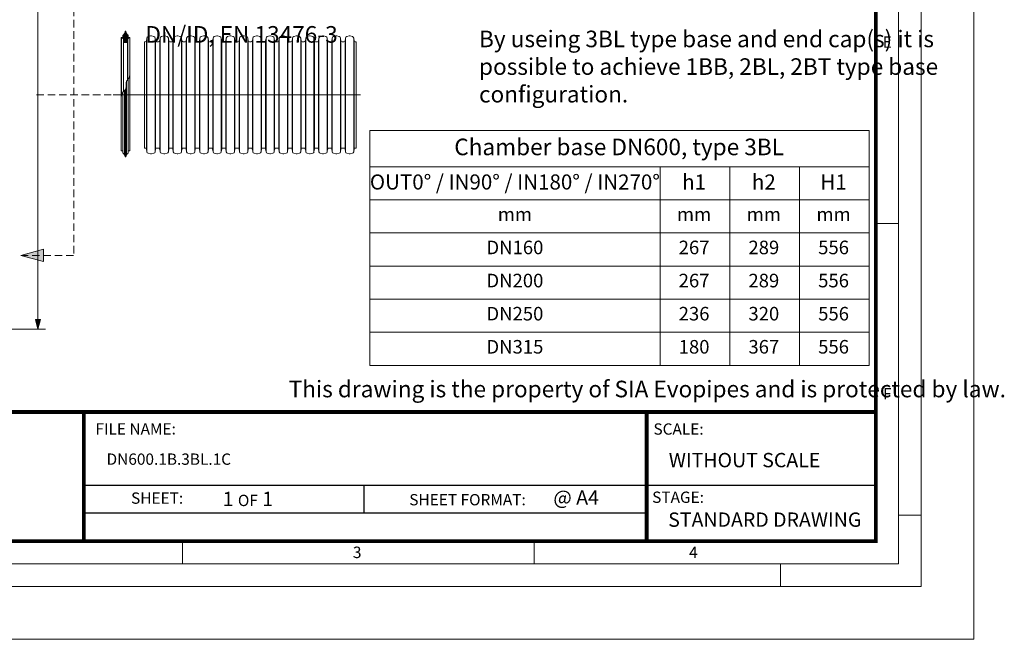
# Model space of a CAD drawing. Units: millimetres. Extents: x -31000 to 52402, y -39700 to 36029.
# Drawn here: x 8340 to 21402, y 0 to 8222 of the extents above; entities that cross this region are included whole.
import ezdxf
from ezdxf.lldxf.tags import DXFTag

# ---------------------------------------------------------------- set-up
doc = ezdxf.new("R2010")
doc.units = ezdxf.units.MM
doc.linetypes.add('2', pattern=[0.75, 0.5, -0.25])
doc.layers.add('Defpoint', color=3, linetype='Continuous', lineweight=0, plot=False)
for name, color, linetype, lineweight in [('EvoCentLinija', 160, 'CENTER2', 0), ('EvoDimencion', 109, 'Continuous', 0), ('EvoGofra', 7, 'Continuous', 0), ('EvoTabula', 7, 'Continuous', 0), ('EvoTeksts', 7, 'Continuous', 5), ('None', 7, 'Continuous', 18)]:
    doc.layers.add(name, color=color, linetype=linetype, lineweight=lineweight)
doc.layers.add('EvoRamisA4', color=7, linetype='Continuous')
doc.styles.add('ARIAL', font='ARIAL.TTF')
doc.styles.add('EVO_N', font='ARIALN.TTF')
doc.styles.add('EVO_N_BOLD', font='ARIALN.TTF')
doc.styles.get("Standard").update_dxf_attribs({"font": 'arial.ttf'})
tags = doc.linetypes.add('CENTER2', pattern=[28.575, 19.05, -3.175, 3.175, -3.175]).pattern_tags.tags
tags[10:11] = [DXFTag(74, 4), DXFTag(75, 0), DXFTag(340, '0'), DXFTag(46, 0.0), DXFTag(50, 0.0), DXFTag(44, 0.0), DXFTag(45, 0.0)]
tags[8:9] = [DXFTag(74, 4), DXFTag(75, 0), DXFTag(340, '0'), DXFTag(46, 0.0), DXFTag(50, 0.0), DXFTag(44, 0.0), DXFTag(45, 0.0)]
tags[6:7] = [DXFTag(74, 4), DXFTag(75, 0), DXFTag(340, '0'), DXFTag(46, 0.0), DXFTag(50, 0.0), DXFTag(44, 0.0), DXFTag(45, 0.0)]
tags[4:5] = [DXFTag(74, 4), DXFTag(75, 0), DXFTag(340, '0'), DXFTag(46, 0.0), DXFTag(50, 0.0), DXFTag(44, 0.0), DXFTag(45, 0.0)]
doc.dimstyles.new('ALM-EVO', dxfattribs={"dimtxt": 1.2, "dimasz": 1, "dimexe": 0.2, "dimexo": 0.5, "dimtad": 1, "dimtih": 1, "dimdec": 0, "dimtxsty": 'Standard', "dimcen": 0.09, "dimadec": 0, "dimazin": 0, "dimtfac": 1, "dimtofl": 0, "dimtmove": 0, "dimatfit": 3, "dimfxl": 1, "dimlwe": 30, "dimarcsym": 0})
doc.dimstyles.new('EvoArialN-mm', dxfattribs={"dimtxt": 180, "dimasz": 130, "dimexe": 100, "dimexo": 5, "dimgap": 50, "dimtad": 0, "dimtih": 1, "dimtoh": 1, "dimdec": 0, "dimzin": 3, "dimtxsty": 'EVO_N', "dimblk": 'VW_FILLEDARROW', "dimcen": 0, "dimclrd": 256, "dimclre": 256, "dimclrt": 256, "dimadec": 0, "dimazin": 0, "dimtfac": 1, "dimtdec": 0, "dimtofl": 0, "dimtmove": 0, "dimatfit": 3, "dimldrblk": 'VW_FILLEDARROW', "dimfxl": 1, "dimfrac": 2, "dimtolj": 1, "dimtzin": 3, "dimlwd": -1, "dimlwe": -1, "dimarcsym": 0})

# ---------------------------------------------------------------- blocks, each defined once
blk = doc.blocks.new('VW_FILLEDARROW')
at = {"linetype": 'ByBlock', "lineweight": 0}
blk.add_hatch(color=0, dxfattribs=at).paths.add_polyline_path([(-1, 0.268), (0, 0), (-1, -0.268)])
at = {"layer": 'None', "color": 0, "lineweight": 5}
blk.add_lwpolyline([(-1, 0.268), (0, 0), (-1, -0.268)], close=True, dxfattribs=at)
blk = doc.blocks.new('*D8')
at = {"layer": 'Defpoints', "color": 0}
for p in [(7587, 17572), (8583, 17572), (7811, 4115)]:
    blk.add_point(p, dxfattribs=at)
at = {"layer": 'EvoDimencion', "lineweight": 0}
for p, q in [((7592, 17572), (8683, 17572)), ((8583, 17442), (8583, 10984)), ((8583, 4245), (8583, 10704)), ((7816, 4115), (8683, 4115))]:
    blk.add_line(p, q, dxfattribs=at)
at = {"layer": 'EvoDimencion', "lineweight": 0, "xscale": 130, "yscale": 130, "zscale": 130}
for p, rotation in [((8583, 17572), 90), ((8583, 4115), 270)]:
    blk.add_blockref('VW_FILLEDARROW', p, dxfattribs=dict(at, rotation=rotation))
at = {"layer": 'EvoDimencion', "insert": (8583, 10844), "char_height": 180, "attachment_point": 5, "style": 'EVO_N'}
blk.add_mtext('\\A1;H', dxfattribs=at)

msp = doc.modelspace()

# ---------------------------------------------------------------- hatches: boundary and pattern name
at = {"layer": 'EvoGofra', "true_color": 0x5538d6}
h = msp.add_hatch(dxfattribs=at)
h.set_pattern_fill('ANSI37', color=173, scale=3.044715, angle=90, style=0)
h.set_pattern_definition([(45, (608561.549, 302884.904), (6.83558015, -6.83558015), []), (315, (608561.549, 302884.904), (-6.83558015, -6.83558015), [])])
h.paths.add_polyline_path([(9718.1, 7918.4), (9772.1, 7918.4), (9774.4, 7920.7), (9774.4, 7923, -0.2498513), (9763.4, 7941.2, -0.155775), (9774.9, 7967.5, -0.155775), (9799.5, 7982.2), (9801.8, 7984.5, 0.4142136), (9799.5, 7986.8), (9779.3, 7986.8), (9777, 7986.8), (9765.6, 7986.8), (9763.4, 7989.1), (9763.4, 8003.6, -0.3394543), (9765, 8005.8), (9765.6, 8005.9), (9777, 8009), (9779.3, 8009.6), (9779.3, 8018.7, -0.2968002), (9749.6, 8066.5, 0.4203084), (9747.3, 8068.9), (9742.9, 8068.9, 0.4203084), (9740.7, 8066.5, -0.2968002), (9710.9, 8018.7), (9710.9, 8009.6), (9713.2, 8009), (9724.6, 8005.9), (9725.2, 8005.8, -0.3394543), (9726.9, 8003.6), (9726.9, 7989.1), (9724.6, 7986.8), (9713.2, 7986.8), (9710.9, 7986.8), (9690.8, 7986.8, 0.4142136), (9688.5, 7984.5), (9690.8, 7982.2, -0.155775), (9715.4, 7967.5, -0.155775), (9726.9, 7941.2, -0.2498513), (9715.8, 7923), (9715.8, 7920.7)])

# ---------------------------------------------------------------- linework, layer by layer
at = {"layer": 'Defpoint'}
msp.add_lwpolyline([(0, 29700), (0, 0), (21000, 0), (21000, 29700)], close=True, dxfattribs=at)
at = {"layer": 'EvoCentLinija', "linetype": 'CENTER2', "ltscale": 10}
msp.add_line((12862.3, 7224), (9582.5, 7224), dxfattribs=at)
at = {"layer": 'EvoGofra'}
for p, q in [((9688.5, 7984.5), (9688.5, 7234.6)), ((9688.5, 7984.5), (9690.8, 7982.2)), ((9724.6, 7986.8), (9690.8, 7986.8)), ((9690.8, 7982.2), (9690.8, 7212.8)), ((9710.9, 8009.6), (9710.9, 8018.7)), ((9725.2, 8005.8), (9710.9, 8009.6)), ((9710.9, 8009.6), (9710.9, 7986.8)), ((9713.2, 7986.8), (9713.2, 8009)), ((9724.6, 7986.8), (9724.6, 8005.9)), ((9726.9, 7989.1), (9724.6, 7986.8)), ((9726.9, 7989.1), (9726.9, 8003.6)), ((9747.3, 8068.9), (9742.9, 8068.9)), ((9763.4, 7989.1), (9763.4, 8003.6)), ((9765.6, 7986.8), (9763.4, 7989.1)), ((9779.3, 8009.6), (9765, 8005.8)), ((9765.6, 7986.8), (9765.6, 8005.9)), ((9799.5, 7986.8), (9765.6, 7986.8)), ((9777, 7986.8), (9777, 8009)), ((9779.3, 8009.6), (9779.3, 8018.7)), ((9779.3, 8009.6), (9779.3, 7986.8)), ((9801.8, 7984.5), (9799.5, 7982.2)), ((9799.5, 7982.2), (9799.5, 7475.7)), ((9801.8, 7984.5), (9801.8, 7234.6)), ((10027.3, 7978.3), (10022.2, 7942.2)), ((10027.3, 7978.3), (10027.3, 7224)), ((10076, 8006.2), (10044.4, 7997.7)), ((10119.7, 7997.7), (10088.2, 8006.2)), ((10136.9, 7978.3), (10136.9, 7224)), ((10142, 7942.2), (10136.9, 7978.3)), ((10203, 7978.3), (10197.9, 7942.2)), ((10203, 7978.3), (10203, 7224)), ((10251.7, 8006.2), (10220.1, 7997.7)), ((10295.4, 7997.7), (10263.9, 8006.2)), ((10312.6, 7978.3), (10312.6, 7224)), ((10317.7, 7942.2), (10312.6, 7978.3)), ((10378.6, 7978.3), (10373.6, 7942.2)), ((10378.6, 7978.3), (10378.6, 7224)), ((10427.4, 8006.2), (10395.8, 7997.7)), ((10471.1, 7997.7), (10439.5, 8006.2)), ((10493.4, 7942.2), (10488.3, 7978.3)), ((10488.3, 7978), (10488.3, 7223.8)), ((10554.3, 7978.3), (10549.3, 7942.2)), ((10554.3, 7978.3), (10554.3, 7224)), ((10603.1, 8006.2), (10571.5, 7997.7)), ((10646.8, 7997.7), (10615.2, 8006.2)), ((10664, 7978.3), (10664, 7224)), ((10669, 7942.2), (10664, 7978.3)), ((10730, 7978.3), (10724.9, 7942.2)), ((10730, 7978.3), (10730, 7224)), ((10778.8, 8006.2), (10747.2, 7997.7)), ((10822.5, 7997.7), (10790.9, 8006.2)), ((10839.7, 7978.3), (10839.7, 7224)), ((10844.7, 7942.2), (10839.7, 7978.3)), ((10905.3, 7978.3), (10900.2, 7942.2)), ((10905.7, 7978.3), (10905.7, 7224)), ((10954, 8006.2), (10922.5, 7997.7)), ((10997.7, 7997.7), (10966.2, 8006.2)), ((11014.9, 7978.3), (11014.9, 7224)), ((11020, 7942.2), (11014.9, 7978.3)), ((11081, 7978.3), (11075.9, 7942.2)), ((11081, 7978.3), (11081, 7224)), ((11129.7, 8006.2), (11098.1, 7997.7)), ((11173.4, 7997.7), (11141.9, 8006.2)), ((11190.6, 7978.3), (11190.6, 7224)), ((11195.7, 7942.2), (11190.6, 7978.3)), ((11256.7, 7978.3), (11251.6, 7942.2)), ((11256.7, 7978.3), (11256.7, 7224)), ((11305.4, 8006.2), (11273.8, 7997.7)), ((11349.1, 7997.7), (11317.5, 8006.2)), ((11366.3, 7978.3), (11366.3, 7224)), ((11371.4, 7942.2), (11366.3, 7978.3)), ((11432.3, 7978.3), (11427.3, 7942.2)), ((11432.3, 7978.3), (11432.3, 7224)), ((11481.1, 8006.2), (11449.5, 7997.7)), ((11524.8, 7997.7), (11493.2, 8006.2)), ((11542, 7978.3), (11542, 7224)), ((11547.1, 7942.2), (11542, 7978.3)), ((11608, 7978.3), (11603, 7942.2)), ((11608, 7978.3), (11608, 7224)), ((11656.8, 8006.2), (11625.2, 7997.7)), ((11700.5, 7997.7), (11668.9, 8006.2)), ((11717.7, 7978.3), (11717.7, 7224)), ((11722.7, 7942.2), (11717.7, 7978.3)), ((11783.7, 7978.3), (11778.6, 7942.2)), ((11783.7, 7978.3), (11783.7, 7224)), ((11832.5, 8006.2), (11800.9, 7997.7)), ((11876.2, 7997.7), (11844.6, 8006.2)), ((11893.4, 7978.3), (11893.4, 7224)), ((11898.4, 7942.2), (11893.4, 7978.3)), ((11959.4, 7978.3), (11954.3, 7942.2)), ((11959.4, 7978.3), (11959.4, 7224)), ((12008.1, 8006.2), (11976.6, 7997.7)), ((12051.9, 7997.7), (12020.3, 8006.2)), ((12069, 7978.3), (12069, 7224)), ((12074.1, 7942.2), (12069, 7978.3)), ((12135.1, 7978.3), (12130, 7942.2)), ((12135.1, 7978.3), (12135.1, 7224)), ((12183.8, 8006.2), (12152.3, 7997.7)), ((12227.5, 7997.7), (12196, 8006.2)), ((12244.7, 7978.3), (12244.7, 7224)), ((12249.8, 7942.2), (12244.7, 7978.3)), ((12310.8, 7978.3), (12305.7, 7942.2)), ((12310.8, 7978.3), (12310.8, 7224)), ((12359.5, 8006.2), (12328, 7997.7)), ((12403.2, 7997.7), (12371.7, 8006.2)), ((12420.4, 7978.3), (12420.4, 7224)), ((12425.5, 7942.2), (12420.4, 7978.3)), ((12486.5, 7978.3), (12481.4, 7942.2)), ((12486.5, 7978.3), (12486.5, 7224)), ((12535.2, 8006.2), (12503.7, 7997.7)), ((12578.9, 7997.7), (12547.4, 8006.2)), ((12601.2, 7942.2), (12596.1, 7978.3)), ((12596.1, 7978), (12596.1, 7223.8)), ((12662.2, 7978.3), (12657.1, 7942.2)), ((12662.2, 7978.3), (12662.2, 7224)), ((12710.9, 8006.2), (12679.3, 7997.7)), ((12754.6, 7997.7), (12723.1, 8006.2)), ((12771.8, 7978.3), (12771.8, 7224)), ((12776.9, 7942.2), (12771.8, 7978.3)), ((9715.4, 7967.5), (9715.4, 7266.7)), ((9715.8, 7920.7), (9715.8, 7923)), ((9715.8, 7921.8), (9715.8, 7267.2)), ((9718.1, 7918.4), (9715.8, 7920.7)), ((9718.1, 7918.4), (9718.1, 7269.8)), ((9772.1, 7918.4), (9718.1, 7918.4)), ((9757.6, 7918.4), (9732.6, 7918.4)), ((9774.4, 7920.7), (9772.1, 7918.4)), ((9772.1, 7918.4), (9772.1, 7424)), ((9774.4, 7920.7), (9774.4, 7923)), ((9774.4, 7921.8), (9774.4, 7426.5)), ((9774.9, 7967.5), (9774.9, 7427.1)), ((10006.7, 7928.7), (9994.2, 7928.7)), ((9994.2, 7928.7), (9994.2, 6519.4)), ((10022.2, 7942.2), (10022.2, 7224)), ((10142, 7942.2), (10142, 7224)), ((10182.4, 7928.7), (10157.5, 7928.7)), ((10197.9, 7942.2), (10197.9, 7224)), ((10317.7, 7942.2), (10317.7, 7224)), ((10358.1, 7928.7), (10333.2, 7928.7)), ((10373.6, 7942.2), (10373.6, 7224)), ((10493.4, 7941.9), (10493.4, 7223.8)), ((10521.3, 7928.7), (10508.9, 7928.7)), ((10533.7, 7928.7), (10521.3, 7928.7)), ((10549.3, 7942.2), (10549.3, 7224)), ((10669, 7942.2), (10669, 7224)), ((10709.4, 7928.7), (10684.5, 7928.7)), ((10724.9, 7942.2), (10724.9, 7224)), ((10844.7, 7942.2), (10844.7, 7224)), ((10872.7, 7928.7), (10860.2, 7928.7)), ((10884.7, 7928.7), (10872.7, 7928.7)), ((10900.6, 7942.2), (10900.6, 7224)), ((11020, 7942.2), (11020, 7224)), ((11060.4, 7928.7), (11035.5, 7928.7)), ((11075.9, 7942.2), (11075.9, 7224)), ((11195.7, 7942.2), (11195.7, 7224)), ((11236.1, 7928.7), (11211.2, 7928.7)), ((11251.6, 7942.2), (11251.6, 7224)), ((11371.4, 7942.2), (11371.4, 7224)), ((11411.8, 7928.7), (11386.9, 7928.7)), ((11427.3, 7942.2), (11427.3, 7224)), ((11547.1, 7942.2), (11547.1, 7224)), ((11587.4, 7928.7), (11562.6, 7928.7)), ((11603, 7942.2), (11603, 7224)), ((11722.7, 7942.2), (11722.7, 7224)), ((11763.1, 7928.7), (11738.2, 7928.7)), ((11778.6, 7942.2), (11778.6, 7224)), ((11898.4, 7942.2), (11898.4, 7224)), ((11938.8, 7928.7), (11913.9, 7928.7)), ((11954.3, 7942.2), (11954.3, 7224)), ((12074.1, 7942.2), (12074.1, 7224)), ((12102.1, 7928.7), (12089.6, 7928.7)), ((12114.5, 7928.7), (12102.1, 7928.7)), ((12130, 7942.2), (12130, 7224)), ((12249.8, 7942.2), (12249.8, 7224)), ((12290.2, 7928.7), (12265.3, 7928.7)), ((12305.7, 7942.2), (12305.7, 7224)), ((12425.5, 7942.2), (12425.5, 7224)), ((12465.9, 7928.7), (12441, 7928.7)), ((12481.4, 7942.2), (12481.4, 7224)), ((12601.2, 7941.9), (12601.2, 7223.8)), ((12629.1, 7928.7), (12616.7, 7928.7)), ((12641.6, 7928.7), (12629.1, 7928.7)), ((12657.1, 7942.2), (12657.1, 7224)), ((12776.9, 7942.2), (12776.9, 7224)), ((12804.8, 7928.7), (12792.4, 7928.7)), ((12804.8, 7928.7), (12804.8, 6519.4)), ((9749.6, 6402.6), (9749.6, 7317.9)), ((9757.3, 6431), (9757.3, 7402.9)), ((9779.3, 6459.6), (9779.3, 7432.2)), ((9688.5, 6484.6), (9688.5, 7234.6)), ((9710.9, 6459.6), (9710.9, 7261.2)), ((9732.9, 6431), (9732.9, 7286.7)), ((9740.7, 6402.6), (9740.7, 7297.2)), ((9742.9, 6400.3), (9742.9, 7300.9)), ((9747.3, 6400.3), (9747.3, 7310.1)), ((9801.8, 7234.6), (9801.8, 6484.6)), ((10022.2, 6505.9), (10022.2, 7224)), ((10027.3, 6469.8), (10027.3, 7224)), ((10136.9, 6469.8), (10136.9, 7224)), ((10142, 6505.9), (10142, 7224)), ((10197.9, 6505.9), (10197.9, 7224)), ((10203, 6469.8), (10203, 7224)), ((10312.6, 6469.8), (10312.6, 7224)), ((10317.7, 6505.9), (10317.7, 7224)), ((10373.6, 6505.9), (10373.6, 7224)), ((10378.6, 6469.8), (10378.6, 7224)), ((10488.3, 6470.1), (10488.3, 7224.3)), ((10493.4, 6506.2), (10493.4, 7224.3)), ((10549.3, 6505.9), (10549.3, 7224)), ((10554.3, 6469.8), (10554.3, 7224)), ((10664, 6469.8), (10664, 7224)), ((10669, 6505.9), (10669, 7224)), ((10724.9, 6505.9), (10724.9, 7224)), ((10730, 6469.8), (10730, 7224)), ((10839.7, 6469.8), (10839.7, 7224)), ((10844.7, 6505.9), (10844.7, 7224)), ((10900.6, 6505.9), (10900.6, 7224)), ((10905.7, 6469.8), (10905.7, 7224)), ((11014.9, 6469.8), (11014.9, 7224)), ((11020, 6505.9), (11020, 7224)), ((11075.9, 6505.9), (11075.9, 7224)), ((11081, 6469.8), (11081, 7224)), ((11190.6, 6469.8), (11190.6, 7224)), ((11195.7, 6505.9), (11195.7, 7224)), ((11251.6, 6505.9), (11251.6, 7224)), ((11256.7, 6469.8), (11256.7, 7224)), ((11366.3, 6469.8), (11366.3, 7224)), ((11371.4, 6505.9), (11371.4, 7224)), ((11427.3, 6505.9), (11427.3, 7224)), ((11432.3, 6469.8), (11432.3, 7224)), ((11542, 6469.8), (11542, 7224)), ((11547.1, 6505.9), (11547.1, 7224)), ((11603, 6505.9), (11603, 7224)), ((11608, 6469.8), (11608, 7224)), ((11717.7, 6469.8), (11717.7, 7224)), ((11722.7, 6505.9), (11722.7, 7224)), ((11778.6, 6505.9), (11778.6, 7224)), ((11783.7, 6469.8), (11783.7, 7224)), ((11893.4, 6469.8), (11893.4, 7224)), ((11898.4, 6505.9), (11898.4, 7224)), ((11954.3, 6505.9), (11954.3, 7224)), ((11959.4, 6469.8), (11959.4, 7224)), ((12069, 6469.8), (12069, 7224)), ((12074.1, 6505.9), (12074.1, 7224)), ((12130, 6505.9), (12130, 7224)), ((12135.1, 6469.8), (12135.1, 7224)), ((12244.7, 6469.8), (12244.7, 7224)), ((12249.8, 6505.9), (12249.8, 7224)), ((12305.7, 6505.9), (12305.7, 7224)), ((12310.8, 6469.8), (12310.8, 7224)), ((12420.4, 6469.8), (12420.4, 7224)), ((12425.5, 6505.9), (12425.5, 7224)), ((12481.4, 6505.9), (12481.4, 7224)), ((12486.5, 6469.8), (12486.5, 7224)), ((12596.1, 6470.1), (12596.1, 7224.3)), ((12601.2, 6506.2), (12601.2, 7224.3)), ((12657.1, 6505.9), (12657.1, 7224)), ((12662.2, 6469.8), (12662.2, 7224)), ((12771.8, 6469.8), (12771.8, 7224)), ((12776.9, 6505.9), (12776.9, 7224)), ((9710.9, 6482.4), (9690.8, 6482.4)), ((9710.9, 6459.6), (9710.9, 6450.5)), ((9799.5, 6482.4), (9779.3, 6482.4)), ((9779.3, 6459.6), (9779.3, 6450.5)), ((10006.7, 6519.4), (9994.2, 6519.4)), ((10027.3, 6469.8), (10022.2, 6505.9)), ((10076, 6441.9), (10044.4, 6450.4)), ((10119.7, 6450.4), (10088.2, 6441.9)), ((10142, 6505.9), (10136.9, 6469.8)), ((10182.4, 6519.4), (10157.5, 6519.4)), ((10203, 6469.8), (10197.9, 6505.9)), ((10251.7, 6441.9), (10220.1, 6450.4)), ((10295.4, 6450.4), (10263.9, 6441.9)), ((10317.7, 6505.9), (10312.6, 6469.8)), ((10358.1, 6519.4), (10333.2, 6519.4)), ((10378.6, 6469.8), (10373.6, 6505.9)), ((10427.4, 6441.9), (10395.8, 6450.4)), ((10471.1, 6450.4), (10439.5, 6441.9)), ((10493.4, 6505.9), (10488.3, 6469.8)), ((10521.3, 6519.4), (10508.9, 6519.4)), ((10533.7, 6519.4), (10521.3, 6519.4)), ((10554.3, 6469.8), (10549.3, 6505.9)), ((10603.1, 6441.9), (10571.5, 6450.4)), ((10646.8, 6450.4), (10615.2, 6441.9)), ((10669, 6505.9), (10664, 6469.8)), ((10709.4, 6519.4), (10684.5, 6519.4)), ((10730, 6469.8), (10724.9, 6505.9)), ((10778.8, 6441.9), (10747.2, 6450.4)), ((10822.5, 6450.4), (10790.9, 6441.9)), ((10844.7, 6505.9), (10839.7, 6469.8)), ((10872.7, 6519.4), (10860.2, 6519.4)), ((10884.7, 6519.4), (10872.7, 6519.4)), ((10905.3, 6469.8), (10900.2, 6505.9)), ((10954, 6441.9), (10922.5, 6450.4)), ((10997.7, 6450.4), (10966.2, 6441.9)), ((11020, 6505.9), (11014.9, 6469.8)), ((11060.4, 6519.4), (11035.5, 6519.4)), ((11081, 6469.8), (11075.9, 6505.9)), ((11129.7, 6441.9), (11098.1, 6450.4)), ((11173.4, 6450.4), (11141.9, 6441.9)), ((11195.7, 6505.9), (11190.6, 6469.8)), ((11236.1, 6519.4), (11211.2, 6519.4)), ((11256.7, 6469.8), (11251.6, 6505.9)), ((11305.4, 6441.9), (11273.8, 6450.4)), ((11349.1, 6450.4), (11317.5, 6441.9)), ((11371.4, 6505.9), (11366.3, 6469.8)), ((11411.8, 6519.4), (11386.9, 6519.4)), ((11432.3, 6469.8), (11427.3, 6505.9)), ((11481.1, 6441.9), (11449.5, 6450.4)), ((11524.8, 6450.4), (11493.2, 6441.9)), ((11547.1, 6505.9), (11542, 6469.8)), ((11587.4, 6519.4), (11562.6, 6519.4)), ((11608, 6469.8), (11603, 6505.9)), ((11656.8, 6441.9), (11625.2, 6450.4)), ((11700.5, 6450.4), (11668.9, 6441.9)), ((11722.7, 6505.9), (11717.7, 6469.8)), ((11763.1, 6519.4), (11738.2, 6519.4)), ((11783.7, 6469.8), (11778.6, 6505.9)), ((11832.5, 6441.9), (11800.9, 6450.4)), ((11876.2, 6450.4), (11844.6, 6441.9)), ((11898.4, 6505.9), (11893.4, 6469.8)), ((11938.8, 6519.4), (11913.9, 6519.4)), ((11959.4, 6469.8), (11954.3, 6505.9)), ((12008.1, 6441.9), (11976.6, 6450.4)), ((12051.9, 6450.4), (12020.3, 6441.9)), ((12074.1, 6505.9), (12069, 6469.8)), ((12102.1, 6519.4), (12089.6, 6519.4)), ((12114.5, 6519.4), (12102.1, 6519.4)), ((12135.1, 6469.8), (12130, 6505.9)), ((12183.8, 6441.9), (12152.3, 6450.4)), ((12227.5, 6450.4), (12196, 6441.9)), ((12249.8, 6505.9), (12244.7, 6469.8)), ((12290.2, 6519.4), (12265.3, 6519.4)), ((12310.8, 6469.8), (12305.7, 6505.9)), ((12359.5, 6441.9), (12328, 6450.4)), ((12403.2, 6450.4), (12371.7, 6441.9)), ((12425.5, 6505.9), (12420.4, 6469.8)), ((12465.9, 6519.4), (12441, 6519.4)), ((12486.5, 6469.8), (12481.4, 6505.9)), ((12535.2, 6441.9), (12503.7, 6450.4)), ((12578.9, 6450.4), (12547.4, 6441.9)), ((12601.2, 6505.9), (12596.1, 6469.8)), ((12629.1, 6519.4), (12616.7, 6519.4)), ((12641.6, 6519.4), (12629.1, 6519.4)), ((12662.2, 6469.8), (12657.1, 6505.9)), ((12710.9, 6441.9), (12679.3, 6450.4)), ((12754.6, 6450.4), (12723.1, 6441.9)), ((12776.9, 6505.9), (12771.8, 6469.8)), ((12804.8, 6519.4), (12792.4, 6519.4)), ((9747.3, 6400.3), (9742.9, 6400.3))]:
    msp.add_line(p, q, dxfattribs=at)
for centre, radius, start, end in [((9690.8, 7984.5), 2.28, 90, 180), ((9680, 7936.3), 47.2, 5.94934, 76.78208), ((9689.1, 8065.5), 51.6, 295.0661, 1.1897), ((9724.6, 8003.6), 2.28, 0, 75), ((9742.9, 8066.6), 2.28, 90, 181.1897), ((9747.3, 8066.6), 2.28, 358.8103, 90), ((9801.2, 8065.5), 51.6, 178.8103, 244.9339), ((9765.6, 8003.6), 2.28, 105, 180), ((9810.3, 7936.3), 47.2, 103.21792, 174.05066), ((9799.5, 7984.5), 2.28, 0, 90), ((10050.5, 7975), 23.5, 105, 172), ((10082.1, 7983.5), 23.5, 75, 105), ((10113.6, 7975), 23.5, 8, 75), ((10226.2, 7975), 23.5, 105, 172), ((10257.8, 7983.5), 23.5, 75, 105), ((10289.3, 7975), 23.5, 8, 75), ((10401.9, 7975), 23.5, 105, 172), ((10433.5, 7983.5), 23.5, 75, 105), ((10465, 7975), 23.5, 8, 75), ((10577.6, 7975), 23.5, 105, 172), ((10609.1, 7983.5), 23.5, 75, 105), ((10640.7, 7975), 23.5, 8, 75), ((10753.3, 7975), 23.5, 105, 172), ((10784.8, 7983.5), 23.5, 75, 105), ((10816.4, 7975), 23.5, 8, 75), ((10928.5, 7975), 23.5, 105, 172), ((10960.1, 7983.5), 23.5, 75, 105), ((10991.6, 7975), 23.5, 8, 75), ((11104.2, 7975), 23.5, 105, 172), ((11135.8, 7983.5), 23.5, 75, 105), ((11167.3, 7975), 23.5, 8, 75), ((11279.9, 7975), 23.5, 105, 172), ((11311.5, 7983.5), 23.5, 75, 105), ((11343, 7975), 23.5, 8, 75), ((11455.6, 7975), 23.5, 105, 172), ((11487.2, 7983.5), 23.5, 75, 105), ((11518.7, 7975), 23.5, 8, 75), ((11631.3, 7975), 23.5, 105, 172), ((11662.8, 7983.5), 23.5, 75, 105), ((11694.4, 7975), 23.5, 8, 75), ((11807, 7975), 23.5, 105, 172), ((11838.5, 7983.5), 23.5, 75, 105), ((11870.1, 7975), 23.5, 8, 75), ((11982.7, 7975), 23.5, 105, 172), ((12014.2, 7983.5), 23.5, 75, 105), ((12045.8, 7975), 23.5, 8, 75), ((12158.4, 7975), 23.5, 105, 172), ((12189.9, 7983.5), 23.5, 75, 105), ((12221.5, 7975), 23.5, 8, 75), ((12334, 7975), 23.5, 105, 172), ((12365.6, 7983.5), 23.5, 75, 105), ((12397.2, 7975), 23.5, 8, 75), ((12509.7, 7975), 23.5, 105, 172), ((12541.3, 7983.5), 23.5, 75, 105), ((12572.8, 7975), 23.5, 8, 75), ((12685.4, 7975), 23.5, 105, 172), ((12717, 7983.5), 23.5, 75, 105), ((12748.5, 7975), 23.5, 8, 75), ((9704.2, 7942.5), 22.7, 300.71721, 356.83011), ((9786, 7942.5), 22.7, 183.16989, 239.28279), ((10006.7, 7944.3), 15.7, 270, 352), ((10157.5, 7944.3), 15.7, 188, 270), ((10182.4, 7944.3), 15.7, 270, 352), ((10333.2, 7944.3), 15.7, 188, 270), ((10358.1, 7944.3), 15.7, 270, 352), ((10508.9, 7944.3), 15.7, 188, 270), ((10533.7, 7944.3), 15.7, 270, 352), ((10684.5, 7944.3), 15.7, 188, 270), ((10709.4, 7944.3), 15.7, 270, 352), ((10860.2, 7944.3), 15.7, 188, 270), ((10884.7, 7944.3), 15.7, 270, 352), ((11035.5, 7944.3), 15.7, 188, 270), ((11060.4, 7944.3), 15.7, 270, 352), ((11211.2, 7944.3), 15.7, 188, 270), ((11236.1, 7944.3), 15.7, 270, 352), ((11386.9, 7944.3), 15.7, 188, 270), ((11411.8, 7944.3), 15.7, 270, 352), ((11562.6, 7944.3), 15.7, 188, 270), ((11587.4, 7944.3), 15.7, 270, 352), ((11738.2, 7944.3), 15.7, 188, 270), ((11763.1, 7944.3), 15.7, 270, 352), ((11913.9, 7944.3), 15.7, 188, 270), ((11938.8, 7944.3), 15.7, 270, 352), ((12089.6, 7944.3), 15.7, 188, 270), ((12114.5, 7944.3), 15.7, 270, 352), ((12265.3, 7944.3), 15.7, 188, 270), ((12290.2, 7944.3), 15.7, 270, 352), ((12441, 7944.3), 15.7, 188, 270), ((12465.9, 7944.3), 15.7, 270, 352), ((12616.7, 7944.3), 15.7, 188, 270), ((12641.6, 7944.3), 15.7, 270, 352), ((12792.4, 7944.3), 15.7, 188, 270), ((9690.8, 6484.6), 2.28, 180, 270), ((9689.1, 6403.7), 51.6, 358.8103, 64.9339), ((9742.9, 6402.5), 2.28, 178.8103, 270), ((9747.3, 6402.5), 2.28, 270, 1.1897), ((9801.2, 6403.7), 51.6, 115.0661, 181.1897), ((9799.5, 6484.6), 2.28, 270, 0), ((10006.7, 6503.8), 15.7, 8, 90), ((10050.5, 6473.1), 23.5, 188, 255), ((10082.1, 6464.6), 23.5, 255, 285), ((10113.6, 6473.1), 23.5, 285, 352), ((10157.5, 6503.8), 15.7, 90, 172), ((10182.4, 6503.8), 15.7, 8, 90), ((10226.2, 6473.1), 23.5, 188, 255), ((10257.8, 6464.6), 23.5, 255, 285), ((10289.3, 6473.1), 23.5, 285, 352), ((10333.2, 6503.8), 15.7, 90, 172), ((10358.1, 6503.8), 15.7, 8, 90), ((10401.9, 6473.1), 23.5, 188, 255), ((10433.5, 6464.6), 23.5, 255, 285), ((10465, 6473.1), 23.5, 285, 352), ((10508.9, 6503.8), 15.7, 90, 172), ((10533.7, 6503.8), 15.7, 8, 90), ((10577.6, 6473.1), 23.5, 188, 255), ((10609.1, 6464.6), 23.5, 255, 285), ((10640.7, 6473.1), 23.5, 285, 352), ((10684.5, 6503.8), 15.7, 90, 172), ((10709.4, 6503.8), 15.7, 8, 90), ((10753.3, 6473.1), 23.5, 188, 255), ((10784.8, 6464.6), 23.5, 255, 285), ((10816.4, 6473.1), 23.5, 285, 352), ((10860.2, 6503.8), 15.7, 90, 172), ((10884.7, 6503.8), 15.7, 8, 90), ((10928.5, 6473.1), 23.5, 188, 255), ((10960.1, 6464.6), 23.5, 255, 285), ((10991.6, 6473.1), 23.5, 285, 352), ((11035.5, 6503.8), 15.7, 90, 172), ((11060.4, 6503.8), 15.7, 8, 90), ((11104.2, 6473.1), 23.5, 188, 255), ((11135.8, 6464.6), 23.5, 255, 285), ((11167.3, 6473.1), 23.5, 285, 352), ((11211.2, 6503.8), 15.7, 90, 172), ((11236.1, 6503.8), 15.7, 8, 90), ((11279.9, 6473.1), 23.5, 188, 255), ((11311.5, 6464.6), 23.5, 255, 285), ((11343, 6473.1), 23.5, 285, 352), ((11386.9, 6503.8), 15.7, 90, 172), ((11411.8, 6503.8), 15.7, 8, 90), ((11455.6, 6473.1), 23.5, 188, 255), ((11487.2, 6464.6), 23.5, 255, 285), ((11518.7, 6473.1), 23.5, 285, 352), ((11562.6, 6503.8), 15.7, 90, 172), ((11587.4, 6503.8), 15.7, 8, 90), ((11631.3, 6473.1), 23.5, 188, 255), ((11662.8, 6464.6), 23.5, 255, 285), ((11694.4, 6473.1), 23.5, 285, 352), ((11738.2, 6503.8), 15.7, 90, 172), ((11763.1, 6503.8), 15.7, 8, 90), ((11807, 6473.1), 23.5, 188, 255), ((11838.5, 6464.6), 23.5, 255, 285), ((11870.1, 6473.1), 23.5, 285, 352), ((11913.9, 6503.8), 15.7, 90, 172), ((11938.8, 6503.8), 15.7, 8, 90), ((11982.7, 6473.1), 23.5, 188, 255), ((12014.2, 6464.6), 23.5, 255, 285), ((12045.8, 6473.1), 23.5, 285, 352), ((12089.6, 6503.8), 15.7, 90, 172), ((12114.5, 6503.8), 15.7, 8, 90), ((12158.4, 6473.1), 23.5, 188, 255), ((12189.9, 6464.6), 23.5, 255, 285), ((12221.5, 6473.1), 23.5, 285, 352), ((12265.3, 6503.8), 15.7, 90, 172), ((12290.2, 6503.8), 15.7, 8, 90), ((12334, 6473.1), 23.5, 188, 255), ((12365.6, 6464.6), 23.5, 255, 285), ((12397.2, 6473.1), 23.5, 285, 352), ((12441, 6503.8), 15.7, 90, 172), ((12465.9, 6503.8), 15.7, 8, 90), ((12509.7, 6473.1), 23.5, 188, 255), ((12541.3, 6464.6), 23.5, 255, 285), ((12572.8, 6473.1), 23.5, 285, 352), ((12616.7, 6503.8), 15.7, 90, 172), ((12641.6, 6503.8), 15.7, 8, 90), ((12685.4, 6473.1), 23.5, 188, 255), ((12717, 6464.6), 23.5, 255, 285), ((12748.5, 6473.1), 23.5, 285, 352), ((12792.4, 6503.8), 15.7, 90, 172)]:
    msp.add_arc(centre, radius, start, end, dxfattribs=at)
msp.add_spline([(9688.5, 7200.6), (9703.1, 7249.7), (9746.9, 7309.2), (9759.4, 7407.1), (9785.3, 7440), (9801.8, 7485.2)], degree=3, dxfattribs=at)
at = {"layer": 'EvoRamisA4', "color": 7, "linetype": 'Continuous', "lineweight": 5}
for p, q in [((19998.9, 5516.7), (19697.8, 5516.7)), ((20300, 1645.8), (19998.9, 1645.8)), ((15166.7, 1302.2), (15166.7, 1001.1)), ((18433.3, 1001.1), (18433.3, 700))]:
    msp.add_line(p, q, dxfattribs=at)
at = {"layer": 'EvoRamisA4', "color": 7, "linetype": 'Continuous', "lineweight": 20}
msp.add_line((10500, 1317.2), (10500, 1001.1), dxfattribs=at)
at = {"layer": 'EvoRamisA4', "color": 7, "linetype": 'Continuous', "lineweight": 18, "flags": 128}
for points in [[(700, 700), (20300, 700), (20300, 29000), (700, 29000)], [(1001.1, 1001.1), (19998.9, 1001.1), (19998.9, 28698.9), (1001.1, 28698.9)]]:
    msp.add_lwpolyline(points, close=True, dxfattribs=at)
at = {"layer": 'EvoRamisA4', "color": 7, "lineweight": 50, "const_width": 49.3}
for points in [[(1302.2, 1302.2), (19697.8, 1302.2), (19697.8, 28397.8), (1302.2, 28397.8)], [(1302.2, 3016.4), (19697.8, 3016.4), (19697.8, 1302.2), (1302.2, 1302.2)]]:
    msp.add_lwpolyline(points, close=True, dxfattribs=at)
at = {"layer": 'EvoRamisA4', "color": 7, "lineweight": 30, "const_width": 49.3}
for points in [[(9189.5, 1302.2), (9189.5, 3016.4)], [(16657.8, 1302.2), (16657.8, 3016.4)]]:
    msp.add_lwpolyline(points, dxfattribs=at)
at = {"layer": 'EvoRamisA4', "color": 7, "const_width": 19.7}
for points in [[(9189.5, 2042.2), (19697.8, 2042.2)], [(12907.9, 2042.2), (12907.9, 1677.1)]]:
    msp.add_lwpolyline(points, dxfattribs=at)
at = {"layer": 'EvoRamisA4', "color": 7, "lineweight": 25, "const_width": 19.7}
msp.add_lwpolyline([(9189.5, 1677.1), (16657.8, 1677.1)], dxfattribs=at)
at = {"layer": 'EvoTabula', "lineweight": 13}
for p, q in [((12983.8, 6753.7), (12983.8, 4074)), ((12983.8, 6753.7), (19611.8, 6753.7)), ((19611.8, 6753.7), (19611.8, 4074)), ((12983.8, 6271.1), (19611.8, 6271.1)), ((16836.1, 4074), (16836.1, 6271.1)), ((17761.3, 5392.3), (17761.3, 6271.1)), ((18686.6, 5392.3), (18686.6, 6271.1)), ((12983.8, 5831.7), (19611.8, 5831.7)), ((19611.8, 5392.3), (12983.8, 5392.3)), ((16836.1, 4952.8), (12983.8, 4952.8)), ((16836.1, 4513.4), (12983.8, 4513.4)), ((19611.8, 4074), (12983.8, 4074)), ((12983.8, 4074), (12983.8, 3634.6)), ((16836.1, 4074), (12983.8, 4074)), ((16836.1, 3634.6), (16836.1, 4074)), ((19611.8, 4074), (19611.8, 3634.6)), ((19611.8, 3634.6), (12983.8, 3634.6))]:
    msp.add_line(p, q, dxfattribs=at)
at = {"layer": 'EvoTabula'}
for p, q in [((17761.3, 5392.3), (17761.3, 4074)), ((18686.6, 5392.3), (18686.6, 4074)), ((16836.1, 4952.8), (19611.8, 4952.8)), ((16836.1, 4513.4), (19611.8, 4513.4)), ((16836.1, 4074), (19611.8, 4074)), ((17761.3, 4074), (17761.3, 3634.6)), ((18686.6, 4074), (18686.6, 3634.6))]:
    msp.add_line(p, q, dxfattribs=at)
at = {"layer": 'EvoTeksts', "color": 10, "linetype": '2', "ltscale": 200}
for p, q in [((9058.8, 11369.4), (9058.8, 5095.3)), ((8562.2, 7224), (9555.4, 7224))]:
    msp.add_line(p, q, dxfattribs=at)

# ---------------------------------------------------------------- texts
at = {"layer": 'EvoGofra', "color": 109, "insert": (10008.2, 8137.3), "char_height": 220, "attachment_point": 1, "style": 'EVO_N'}
msp.add_mtext('DN/ID, EN 13476-3', dxfattribs=at)
at = {"layer": 'EvoRamisA4', "color": 7, "char_height": 151.6, "attachment_point": 2, "line_spacing_factor": 0.962448, "style": 'ARIAL'}
for s, insert in [('E', (19849.4, 8001.6)), ('F', (19849.4, 3334.9)), ('3', (12817.6, 1229.8)), ('4', (17278, 1229.8))]:
    msp.add_mtext(s, dxfattribs=dict(at, insert=insert))
at = {"layer": 'EvoRamisA4', "color": 10, "insert": (11909.1, 3431.4), "char_height": 220, "attachment_point": 1, "style": 'EVO_N'}
msp.add_mtext('{\\fArial Narrow|b0|i1|c0|p34;\\C1;This drawing is the property of SIA Evopipes and is protected by law.}', dxfattribs=at)
at = {"layer": 'EvoRamisA4', "color": 7, "lineweight": 0, "insert": (9346.2, 2867.5), "char_height": 150, "width": 3132.759, "attachment_point": 1, "style": 'EVO_N'}
msp.add_mtext('FILE NAME:', dxfattribs=at)
at = {"layer": 'EvoRamisA4', "color": 7, "lineweight": 0, "char_height": 150, "attachment_point": 1, "style": 'EVO_N'}
for s, insert in [('SCALE:', (16747.9, 2865.6)), ('SHEET:', (9817.9, 1948.7)), ('SHEET FORMAT:', (13509, 1927.7))]:
    msp.add_mtext(s, dxfattribs=dict(at, insert=insert))
at = {"layer": 'EvoRamisA4', "color": 109, "attachment_point": 1}
for s, insert, char_height, style in [('DN600.1B.3BL.1C', (9492.9, 2465.8), 150, 'EVO_N'), ('@ A4', (15419.9, 1977.1), 190, 'EVO_N_BOLD'), ('1 {\\fArial Narrow|b0|i0|c186|p34;\\H0.789474x;OF} 1', (11033.5, 1958), 190, 'EVO_N_BOLD')]:
    msp.add_mtext(s, dxfattribs=dict(at, insert=insert, char_height=char_height, style=style))
at = {"layer": 'EvoRamisA4', "color": 109, "lineweight": 0, "char_height": 190, "attachment_point": 1, "style": 'EVO_N'}
for s, insert in [('WITHOUT SCALE', (16951.1, 2473.1)), ('STANDARD DRAWING', (16943.8, 1683))]:
    msp.add_mtext(s, dxfattribs=dict(at, insert=insert))
at = {"layer": 'EvoRamisA4', "lineweight": 0, "insert": (16730.9, 1960.2), "char_height": 150, "width": 1112.485, "attachment_point": 1, "style": 'EVO_N'}
msp.add_mtext('STAGE:', dxfattribs=at)
at = {"layer": 'EvoTabula', "attachment_point": 2, "style": 'EVO_N'}
for s, insert, char_height in [('\\pxqc;{\\fArial Narrow|b1|i0|c186|p34;Chamber base DN600, type 3BL }', (16292.5, 6643.8), 220), ('\\pxqc;{\\fArial Narrow|b1|i0|c186|p34;OUT0%%D / IN90%%D / IN180%%D / IN270%%D}', (14910, 6168.8), 200), ('\\pxqc;{\\fArial Narrow|b1|i0|c186|p34;h1}', (17287, 6168.8), 200), ('\\pxqc;{\\fArial Narrow|b1|i0|c186|p34;h2}', (18212.3, 6168.8), 200), ('\\pxqc;{\\fArial Narrow|b1|i0|c186|p34;H1}', (19137.5, 6168.8), 200), ('\\pxqc;{\\fArial Narrow|b0|i0|c186|p34;mm}', (14910, 5729.4), 180), ('\\pxqc;{\\fArial Narrow|b0|i0|c186|p34;mm}', (17287, 5729.4), 180), ('\\pxqc;{\\fArial Narrow|b0|i0|c186|p34;mm}', (18212.3, 5729.4), 180), ('\\pxqc;{\\fArial Narrow|b0|i0|c186|p34;mm}', (19137.5, 5729.4), 180)]:
    msp.add_mtext(s, dxfattribs=dict(at, insert=insert, char_height=char_height))
at = {"layer": 'EvoTabula', "color": 109, "char_height": 180, "attachment_point": 2, "style": 'EVO_N'}
for s, insert in [('\\pxqc;{\\fArial Narrow|b1|i0|c186|p34;DN160}', (14910, 5290)), ('\\pxqc;{\\fArial Narrow|b0|i0|c186|p34;267}', (17287, 5290)), ('\\pxqc;{\\fArial Narrow|b0|i0|c186|p34;289}', (18212.3, 5290)), ('\\pxqc;{\\fArial Narrow|b0|i0|c186|p34;556}', (19137.5, 5290)), ('\\pxqc;{\\fArial Narrow|b1|i0|c186|p34;DN200}', (14910, 4850.5)), ('\\pxqc;{\\fArial Narrow|b0|i0|c186|p34;267}', (17287, 4850.5)), ('\\pxqc;{\\fArial Narrow|b0|i0|c186|p34;289}', (18212.3, 4850.5)), ('\\pxqc;{\\fArial Narrow|b0|i0|c186|p34;556}', (19137.5, 4850.5)), ('\\pxqc;{\\fArial Narrow|b1|i0|c186|p34;DN250}', (14910, 4411.1)), ('\\pxqc;{\\fArial Narrow|b0|i0|c186|p34;236}', (17287, 4411.1)), ('\\pxqc;{\\fArial Narrow|b0|i0|c186|p34;320}', (18212.3, 4411.1)), ('\\pxqc;{\\fArial Narrow|b0|i0|c186|p34;556}', (19137.5, 4411.1)), ('\\pxqc;\\fArial Narrow|b1|i0|c186|p34;DN315', (14910, 3971.7)), ('\\pxqc;180', (17287, 3971.7)), ('\\pxqc;367', (18212.3, 3971.7)), ('\\pxqc;{\\fArial Narrow|b0|i0|c186|p34;556}', (19137.5, 3971.7))]:
    msp.add_mtext(s, dxfattribs=dict(at, insert=insert))
at = {"layer": 'EvoTeksts', "color": 109, "insert": (14433.7, 8076.9), "char_height": 220, "attachment_point": 1, "style": 'EVO_N'}
msp.add_mtext('By useing 3BL type base and end cap(s) it is\\Ppossible to achieve 1BB, 2BL, 2BT type base\\Pconfiguration.', dxfattribs=at)

# ---------------------------------------------------------------- dimensions: what is measured, and where the dimension line sits
at = {"layer": 'EvoDimencion'}
dim = msp.add_linear_dim(base=(8583.1, 17572.3), p1=(7811.1, 4115.1), p2=(7587.2, 17572.3), angle=90, text='H', dimstyle='EvoArialN-mm', override={"dimblk": 'VW_FILLEDARROW', "dimlwd": 0, "dimlwe": 0}, dxfattribs=at)
dim.commit()
dim.dimension.update_dxf_attribs({"geometry": '*D8', "text_midpoint": (8583.1, 10843.7)})

# ---------------------------------------------------------------- leaders
at = {"layer": 'EvoTeksts', "color": 10, "linetype": '2', "ltscale": 200}
msp.add_leader([(8354.8, 5095.3), (9058.8, 5095.3)], dimstyle='ALM-EVO', override={"dimasz": 300, "dimtad": 0, "dimclrd": 10, "dimldrblk": 'VW_FILLEDARROW', "dimlwd": 0}, dxfattribs=at)

doc.saveas('drawing.dxf')
